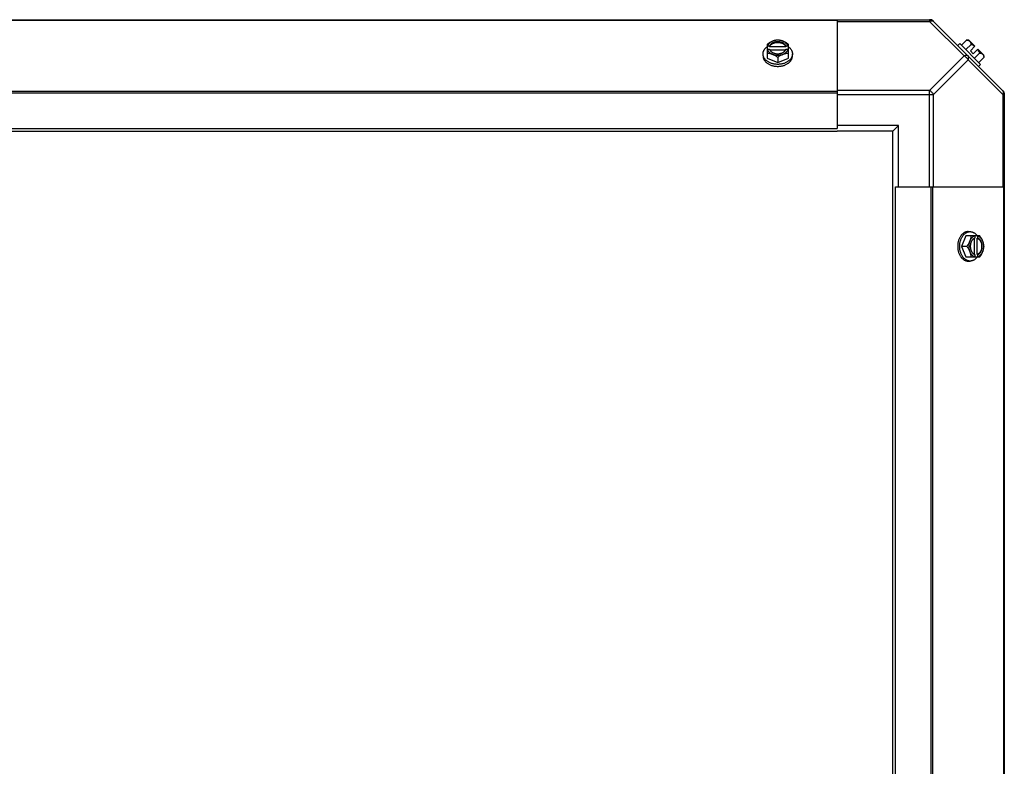
# Model space of a CAD drawing. Units: millimetres. Extents: x 623 to 5109, y 1683 to 4539.
# Drawn here: x 4667 to 5109, y 3948 to 4283 of the extents above; entities that cross this region are included whole.
import ezdxf

# ---------------------------------------------------------------- set-up
doc = ezdxf.new("R2010")
doc.units = ezdxf.units.MM
doc.header["$LTSCALE"] = 50
doc.layers.add('7_ALL_ROUNDS', color=7, linetype='Continuous')

# ---------------------------------------------------------------- blocks, each defined once
blk = doc.blocks.new('MAQUINA_7.5')
at = {"layer": '7_ALL_ROUNDS', "color": 7, "linetype": 'Continuous'}
for p, q in [((4022.15, 4283.21), (5076.12, 4283.21)), ((5034.13, 4282.86), (4064.13, 4282.86)), ((5034.13, 4283.21), (5034.13, 4234.39)), ((5034.13, 4282.47), (5075.57, 4282.47)), ((5075.57, 4283.21), (5075.57, 4282.47)), ((5075.57, 4282.47), (5091.1, 4266.94)), ((5076.95, 4282.86), (5108.79, 4251.03)), ((5092.25, 4274.1), (5089.88, 4271.73)), ((5093.19, 4273.99), (5095.88, 4271.3)), ((5002.67, 4272.15), (5002.67, 4265.9)), ((5003.75, 4271.3), (5002.77, 4271.3)), ((5002.77, 4269.95), (5003.75, 4269.95)), ((5003.75, 4271.02), (5003.75, 4271.3)), ((5011.12, 4271.02), (5003.75, 4271.02)), ((5003.88, 4269.67), (5010.98, 4269.67)), ((5012.1, 4271.3), (5011.12, 4271.3)), ((5011.12, 4271.3), (5011.12, 4271.02)), ((5011.12, 4269.95), (5012.1, 4269.95)), ((5012.2, 4265.9), (5012.2, 4272.15)), ((5088.2, 4271.61), (5089.1, 4272.51)), ((5098.44, 4263.17), (5089.1, 4272.51)), ((5094.19, 4272.15), (5091.83, 4269.79)), ((5093.89, 4269.31), (5095.88, 4271.3)), ((5093.89, 4269.31), (5095.23, 4267.96)), ((5095.23, 4267.96), (5097.23, 4269.95)), ((5097.23, 4269.95), (5099.92, 4267.26)), ((5000.83, 4266.94), (5000.83, 4267.84)), ((5002.67, 4265.9), (5007.43, 4263.95)), ((5007.43, 4266.32), (5007.43, 4263.95)), ((5007.43, 4263.95), (5012.2, 4265.9)), ((5014.04, 4266.94), (5014.04, 4267.84)), ((5075.57, 4251.41), (5091.1, 4266.94)), ((5077.34, 4249.65), (5092.87, 4265.18)), ((5092.87, 4265.18), (5108.4, 4249.65)), ((5098.08, 4268.27), (5095.71, 4265.9)), ((5100.03, 4266.32), (5097.66, 4263.95)), ((5098.44, 4263.17), (5097.54, 4262.27)), ((5034.13, 4251.03), (4064.13, 4251.03)), ((5034.13, 4250.19), (4064.13, 4250.19)), ((5075.57, 4251.41), (5034.13, 4251.41)), ((5034.13, 4249.65), (5077.34, 4249.65)), ((5075.57, 4208.21), (5075.57, 4251.41)), ((5077.34, 4208.21), (5077.34, 4249.65)), ((5108.4, 4249.65), (5109.13, 4249.65)), ((5108.4, 4249.65), (5108.4, 4208.21)), ((5109.13, 4250.19), (5109.13, 3646.22)), ((4064.13, 4234.39), (5034.13, 4234.39)), ((5061.63, 4235.71), (5034.13, 4235.71)), ((5059.13, 4233.21), (5061.63, 4235.71)), ((5061.63, 4208.21), (5061.63, 4235.71)), ((4064.13, 4233.21), (5034.13, 4233.21)), ((5059.13, 4233.21), (5034.13, 4233.21)), ((5059.13, 4208.21), (5059.13, 4233.21)), ((5059.13, 3688.21), (5059.13, 4208.21)), ((5060.31, 4208.21), (5109.13, 4208.21)), ((5060.31, 3688.21), (5060.31, 4208.21)), ((5076.12, 4208.21), (5076.12, 3688.21)), ((5076.95, 4208.21), (5076.95, 3688.21)), ((5108.79, 4208.21), (5108.79, 3688.21)), ((5091.83, 4186.27), (5089.88, 4181.51)), ((5098.08, 4186.27), (5091.83, 4186.27)), ((5092.87, 4188.11), (5093.77, 4188.11)), ((5095.88, 4186.17), (5095.88, 4185.2)), ((5096.95, 4185.2), (5097.23, 4185.2)), ((5096.95, 4177.82), (5096.95, 4185.2)), ((5097.23, 4185.2), (5097.23, 4186.17)), ((5092.25, 4181.51), (5089.88, 4181.51)), ((5089.88, 4181.51), (5091.83, 4176.74)), ((5095.6, 4185.06), (5095.6, 4177.96)), ((5091.83, 4176.74), (5098.08, 4176.74)), ((5095.88, 4177.82), (5095.88, 4176.84)), ((5097.23, 4177.82), (5096.95, 4177.82)), ((5097.23, 4176.84), (5097.23, 4177.82)), ((5092.87, 4174.9), (5093.77, 4174.9))]:
    blk.add_line(p, q, dxfattribs=at)
for centre, radius, start, end in [((5075.57, 4280.71), 2.5, 45, 90), ((5076.12, 4282.03), 1.18, 45, 90), ((5091.79, 4265.86), 8.25, 80.2644, 86.8103), ((5006.65, 4263.37), 8.82, 116.0991, 116.7969), ((5006.66, 4262.01), 8.84, 116.0998, 116.7962), ((5008.21, 4263.36), 8.84, 63.2038, 63.9002), ((5008.22, 4262.03), 8.82, 63.2031, 63.9009), ((5091.79, 4265.86), 6.74, 53.1301, 69.0948), ((5091.79, 4265.86), 6.74, 20.9052, 36.8699), ((5091.79, 4265.86), 8.25, 3.1897, 9.7356), ((5106.63, 4249.65), 2.5, 0, 45), ((5107.95, 4250.19), 1.18, 0, 45), ((5087.94, 4182.28), 8.84, 26.0998, 26.7962), ((5089.3, 4182.29), 8.82, 26.0991, 26.7969), ((5087.96, 4180.72), 8.82, 333.2031, 333.9009), ((5089.29, 4180.73), 8.84, 333.2038, 333.9002)]:
    blk.add_arc(centre, radius, start, end, dxfattribs=at)
for points, knots in [([(5075.57, 4282.47), (5075.74, 4282.56), (5076.07, 4282.69), (5076.57, 4282.77), (5077.01, 4282.71), (5077.25, 4282.56), (5077.34, 4282.47)], [0, 0, 0, 0, 0.302011, 0.567169, 0.795658, 1, 1, 1, 1]), ([(5007.43, 4274.1), (5007.34, 4274.09), (5007.15, 4274.08), (5006.76, 4274.04), (5006.26, 4273.94), (5005.76, 4273.8), (5005.36, 4273.66), (5005.15, 4273.58), (5005.05, 4273.54)], [0, 0, 0, 0, 0.115434, 0.233832, 0.478992, 0.734755, 0.866312, 1, 1, 1, 1]), ([(5009.82, 4273.54), (5009.72, 4273.58), (5009.54, 4273.65), (5009.16, 4273.77), (5008.67, 4273.89), (5008.06, 4273.97), (5007.43, 4274), (5006.81, 4273.97), (5006.2, 4273.89), (5005.71, 4273.77), (5005.33, 4273.65), (5005.14, 4273.58), (5005.05, 4273.54)], [0, 0, 0, 0, 0.06025, 0.1214, 0.245824, 0.37237, 0.5, 0.62763, 0.754176, 0.878601, 0.93975, 1, 1, 1, 1]), ([(5009.82, 4273.54), (5009.71, 4273.58), (5009.51, 4273.66), (5009.11, 4273.8), (5008.61, 4273.94), (5008.11, 4274.04), (5007.72, 4274.08), (5007.53, 4274.09), (5007.43, 4274.1)], [0, 0, 0, 0, 0.133688, 0.265245, 0.521008, 0.766168, 0.884566, 1, 1, 1, 1]), ([(5092.25, 4274.1), (5092.32, 4274.09), (5092.46, 4274.08), (5092.66, 4274.05), (5092.85, 4274), (5093.03, 4273.94), (5093.2, 4273.86), (5093.36, 4273.77), (5093.51, 4273.66), (5093.6, 4273.58), (5093.64, 4273.54)], [0, 0, 0, 0, 0.139018, 0.27292, 0.402085, 0.527043, 0.6485, 0.767253, 0.884134, 1, 1, 1, 1]), ([(5000.83, 4267.84), (5000.83, 4267.92), (5000.84, 4268.06), (5000.86, 4268.29), (5000.9, 4268.51), (5000.95, 4268.73), (5001.01, 4268.95), (5001.1, 4269.16), (5001.19, 4269.37), (5001.34, 4269.65), (5001.52, 4269.92), (5001.72, 4270.18), (5001.94, 4270.44), (5002.25, 4270.74), (5002.52, 4270.96), (5002.66, 4271.07)], [0, 0, 0, 0, 0.057857, 0.115845, 0.174093, 0.232726, 0.291861, 0.351613, 0.412081, 0.47336, 0.598612, 0.662765, 0.727986, 0.861718, 1, 1, 1, 1]), ([(5005.05, 4273.54), (5004.95, 4273.5), (5004.74, 4273.41), (5004.33, 4273.22), (5003.83, 4272.94), (5003.24, 4272.57), (5002.86, 4272.3), (5002.67, 4272.15)], [0, 0, 0, 0, 0.120655, 0.242999, 0.491746, 0.744658, 1, 1, 1, 1]), ([(5005.05, 4273.54), (5004.91, 4273.48), (5004.63, 4273.36), (5004.24, 4273.13), (5003.88, 4272.88), (5003.57, 4272.6), (5003.29, 4272.3), (5003.07, 4271.98), (5002.89, 4271.65), (5002.8, 4271.42), (5002.77, 4271.3)], [0, 0, 0, 0, 0.140312, 0.276453, 0.408039, 0.534946, 0.657206, 0.775083, 0.88912, 1, 1, 1, 1]), ([(5002.77, 4269.95), (5002.8, 4269.83), (5002.89, 4269.6), (5003.07, 4269.27), (5003.29, 4268.95), (5003.57, 4268.65), (5003.88, 4268.37), (5004.24, 4268.12), (5004.63, 4267.89), (5004.91, 4267.77), (5005.05, 4267.71)], [0, 0, 0, 0, 0.11088, 0.224917, 0.342794, 0.465054, 0.591961, 0.723547, 0.859688, 1, 1, 1, 1]), ([(5011.12, 4271.3), (5011.1, 4271.37), (5011.04, 4271.51), (5010.92, 4271.72), (5010.78, 4271.92), (5010.62, 4272.11), (5010.43, 4272.29), (5010.23, 4272.46), (5010.01, 4272.62), (5009.77, 4272.76), (5009.51, 4272.89), (5009.15, 4273.04), (5008.66, 4273.19), (5008.06, 4273.3), (5007.43, 4273.33), (5006.81, 4273.3), (5006.2, 4273.19), (5005.63, 4273.01), (5005.19, 4272.81), (5004.86, 4272.62), (5004.64, 4272.46), (5004.43, 4272.29), (5004.25, 4272.11), (5004.09, 4271.92), (5003.95, 4271.72), (5003.83, 4271.51), (5003.77, 4271.37), (5003.75, 4271.3)], [0, 0, 0, 0, 0.025909, 0.052443, 0.079675, 0.107677, 0.136505, 0.166181, 0.196702, 0.228043, 0.260162, 0.293, 0.360481, 0.429779, 0.500018, 0.570258, 0.639555, 0.707036, 0.771955, 0.803297, 0.833817, 0.863493, 0.892321, 0.920324, 0.947557, 0.974091, 1, 1, 1, 1]), ([(5003.75, 4271.02), (5003.77, 4271.09), (5003.83, 4271.24), (5003.95, 4271.44), (5004.09, 4271.64), (5004.25, 4271.83), (5004.43, 4272.01), (5004.64, 4272.18), (5004.86, 4272.34), (5005.1, 4272.48), (5005.36, 4272.61), (5005.72, 4272.76), (5006.2, 4272.91), (5006.81, 4273.02), (5007.43, 4273.05), (5008.06, 4273.02), (5008.66, 4272.91), (5009.24, 4272.73), (5009.68, 4272.53), (5010.01, 4272.34), (5010.23, 4272.18), (5010.43, 4272.01), (5010.62, 4271.83), (5010.78, 4271.64), (5010.92, 4271.44), (5011.04, 4271.24), (5011.1, 4271.09), (5011.12, 4271.02)], [0, 0, 0, 0, 0.025909, 0.052443, 0.079675, 0.107677, 0.136505, 0.166181, 0.196702, 0.228043, 0.260162, 0.293, 0.360481, 0.429779, 0.500018, 0.570258, 0.639555, 0.707036, 0.771955, 0.803297, 0.833817, 0.863493, 0.892321, 0.920324, 0.947557, 0.974091, 1, 1, 1, 1]), ([(5003.75, 4269.95), (5003.75, 4269.93), (5003.79, 4269.83), (5003.84, 4269.74), (5003.87, 4269.67)], [0, 0, 0, 0, 0.247251, 1, 1, 1, 1]), ([(5003.87, 4269.67), (5003.91, 4269.61), (5003.98, 4269.48), (5004.11, 4269.3), (5004.27, 4269.12), (5004.43, 4268.96), (5004.62, 4268.8), (5004.82, 4268.66), (5005.04, 4268.53), (5005.27, 4268.4), (5005.51, 4268.3), (5005.77, 4268.2), (5006.03, 4268.12), (5006.39, 4268.03), (5006.86, 4267.95), (5007.43, 4267.92), (5008.01, 4267.95), (5008.48, 4268.03), (5008.84, 4268.12), (5009.1, 4268.2), (5009.36, 4268.3), (5009.6, 4268.4), (5009.83, 4268.53), (5010.05, 4268.66), (5010.25, 4268.8), (5010.43, 4268.96), (5010.6, 4269.12), (5010.75, 4269.3), (5010.89, 4269.48), (5010.96, 4269.61), (5011, 4269.67)], [0, 0, 0, 0, 0.026326, 0.053298, 0.080975, 0.109401, 0.138592, 0.168547, 0.199248, 0.230663, 0.262746, 0.295439, 0.328674, 0.362373, 0.430795, 0.499999, 0.569202, 0.637624, 0.671323, 0.704558, 0.737251, 0.769334, 0.800749, 0.83145, 0.861406, 0.890598, 0.919024, 0.946701, 0.973674, 1, 1, 1, 1]), ([(5012.2, 4272.15), (5012.01, 4272.3), (5011.63, 4272.57), (5011.04, 4272.94), (5010.53, 4273.22), (5010.12, 4273.41), (5009.92, 4273.5), (5009.82, 4273.54)], [0, 0, 0, 0, 0.255342, 0.508254, 0.757001, 0.879345, 1, 1, 1, 1]), ([(5012.1, 4271.3), (5012.07, 4271.42), (5011.98, 4271.65), (5011.8, 4271.98), (5011.57, 4272.3), (5011.3, 4272.6), (5010.98, 4272.88), (5010.63, 4273.13), (5010.24, 4273.36), (5009.96, 4273.48), (5009.82, 4273.54)], [0, 0, 0, 0, 0.11088, 0.224917, 0.342794, 0.465054, 0.591961, 0.723547, 0.859688, 1, 1, 1, 1]), ([(5009.82, 4267.71), (5009.96, 4267.77), (5010.24, 4267.89), (5010.63, 4268.12), (5010.98, 4268.37), (5011.3, 4268.65), (5011.57, 4268.95), (5011.8, 4269.27), (5011.98, 4269.6), (5012.07, 4269.83), (5012.1, 4269.95)], [0, 0, 0, 0, 0.140312, 0.276453, 0.408039, 0.534946, 0.657206, 0.775083, 0.88912, 1, 1, 1, 1]), ([(5011, 4269.67), (5011.01, 4269.69), (5011.06, 4269.78), (5011.1, 4269.88), (5011.12, 4269.95)], [0, 0, 0, 0, 0.253, 1, 1, 1, 1]), ([(5012.21, 4271.07), (5012.35, 4270.96), (5012.62, 4270.74), (5012.93, 4270.44), (5013.15, 4270.18), (5013.35, 4269.92), (5013.53, 4269.65), (5013.68, 4269.37), (5013.77, 4269.16), (5013.85, 4268.95), (5013.92, 4268.73), (5013.97, 4268.51), (5014.01, 4268.29), (5014.03, 4268.06), (5014.04, 4267.92), (5014.04, 4267.84)], [0, 0, 0, 0, 0.138282, 0.272013, 0.337235, 0.401387, 0.526639, 0.587918, 0.648386, 0.708138, 0.767274, 0.825906, 0.884154, 0.942143, 1, 1, 1, 1]), ([(5093.64, 4273.54), (5093.68, 4273.5), (5093.76, 4273.41), (5093.86, 4273.27), (5093.96, 4273.11), (5094.03, 4272.94), (5094.1, 4272.76), (5094.14, 4272.57), (5094.18, 4272.36), (5094.19, 4272.23), (5094.19, 4272.15)], [0, 0, 0, 0, 0.115866, 0.232747, 0.3515, 0.472957, 0.597915, 0.72708, 0.860982, 1, 1, 1, 1]), ([(5007.43, 4263.17), (5007.22, 4263.17), (5006.79, 4263.19), (5006.15, 4263.25), (5005.52, 4263.36), (5004.91, 4263.52), (5004.32, 4263.71), (5003.77, 4263.95), (5003.25, 4264.22), (5002.84, 4264.48), (5002.54, 4264.7), (5002.26, 4264.93), (5001.94, 4265.24), (5001.66, 4265.57), (5001.46, 4265.84), (5001.33, 4266.05), (5001.21, 4266.27), (5001.11, 4266.48), (5001.03, 4266.71), (5000.95, 4266.93), (5000.9, 4267.16), (5000.86, 4267.38), (5000.84, 4267.61), (5000.83, 4267.77), (5000.83, 4267.84)], [0, 0, 0, 0, 0.07262, 0.144921, 0.216512, 0.287095, 0.356371, 0.424074, 0.489988, 0.553947, 0.585168, 0.615867, 0.675684, 0.733467, 0.761648, 0.789381, 0.816697, 0.843634, 0.870236, 0.896548, 0.922623, 0.948518, 0.97429, 1, 1, 1, 1]), ([(5000.83, 4266.94), (5000.83, 4266.87), (5000.84, 4266.71), (5000.86, 4266.49), (5000.9, 4266.26), (5000.95, 4266.03), (5001.03, 4265.81), (5001.11, 4265.59), (5001.21, 4265.37), (5001.33, 4265.15), (5001.46, 4264.94), (5001.66, 4264.67), (5001.94, 4264.34), (5002.26, 4264.03), (5002.54, 4263.8), (5002.84, 4263.58), (5003.25, 4263.32), (5003.77, 4263.05), (5004.32, 4262.82), (5004.91, 4262.62), (5005.52, 4262.47), (5006.15, 4262.36), (5006.79, 4262.29), (5007.22, 4262.27), (5007.43, 4262.27)], [0, 0, 0, 0, 0.02571, 0.051482, 0.077377, 0.103452, 0.129764, 0.156365, 0.183303, 0.210619, 0.238352, 0.266533, 0.324316, 0.384132, 0.414832, 0.446052, 0.510011, 0.575925, 0.643628, 0.712904, 0.783487, 0.855079, 0.92738, 1, 1, 1, 1]), ([(5002.67, 4268.27), (5002.77, 4268.26), (5002.96, 4268.25), (5003.35, 4268.2), (5003.85, 4268.11), (5004.35, 4267.97), (5004.75, 4267.83), (5004.95, 4267.75), (5005.05, 4267.71)], [0, 0, 0, 0, 0.115434, 0.233832, 0.478992, 0.734755, 0.866312, 1, 1, 1, 1]), ([(5005.05, 4267.71), (5005.16, 4267.67), (5005.36, 4267.58), (5005.77, 4267.38), (5006.28, 4267.11), (5006.87, 4266.74), (5007.25, 4266.47), (5007.43, 4266.32)], [0, 0, 0, 0, 0.120655, 0.242999, 0.491746, 0.744658, 1, 1, 1, 1]), ([(5005.05, 4267.71), (5005.14, 4267.67), (5005.33, 4267.6), (5005.71, 4267.48), (5006.2, 4267.36), (5006.81, 4267.28), (5007.43, 4267.25), (5008.06, 4267.28), (5008.67, 4267.36), (5009.16, 4267.48), (5009.54, 4267.6), (5009.72, 4267.67), (5009.82, 4267.71)], [0, 0, 0, 0, 0.06025, 0.1214, 0.245824, 0.37237, 0.5, 0.62763, 0.754176, 0.878601, 0.93975, 1, 1, 1, 1]), ([(5014.04, 4267.84), (5014.04, 4267.77), (5014.03, 4267.61), (5014.01, 4267.38), (5013.97, 4267.16), (5013.91, 4266.93), (5013.84, 4266.71), (5013.76, 4266.48), (5013.65, 4266.27), (5013.54, 4266.05), (5013.41, 4265.84), (5013.21, 4265.57), (5012.93, 4265.24), (5012.61, 4264.93), (5012.33, 4264.7), (5012.03, 4264.48), (5011.62, 4264.22), (5011.1, 4263.95), (5010.55, 4263.71), (5009.96, 4263.52), (5009.35, 4263.36), (5008.72, 4263.25), (5008.08, 4263.19), (5007.65, 4263.17), (5007.43, 4263.17)], [0, 0, 0, 0, 0.02571, 0.051482, 0.077377, 0.103452, 0.129764, 0.156365, 0.183303, 0.210619, 0.238352, 0.266533, 0.324316, 0.384132, 0.414832, 0.446052, 0.510011, 0.575925, 0.643628, 0.712904, 0.783487, 0.855079, 0.92738, 1, 1, 1, 1]), ([(5007.43, 4266.32), (5007.62, 4266.47), (5008, 4266.74), (5008.59, 4267.11), (5009.1, 4267.38), (5009.51, 4267.58), (5009.71, 4267.67), (5009.82, 4267.71)], [0, 0, 0, 0, 0.255342, 0.508254, 0.757001, 0.879345, 1, 1, 1, 1]), ([(5007.43, 4262.27), (5007.65, 4262.27), (5008.08, 4262.29), (5008.72, 4262.36), (5009.35, 4262.47), (5009.96, 4262.62), (5010.55, 4262.82), (5011.1, 4263.05), (5011.62, 4263.32), (5012.03, 4263.58), (5012.33, 4263.8), (5012.61, 4264.03), (5012.93, 4264.34), (5013.21, 4264.67), (5013.41, 4264.94), (5013.54, 4265.15), (5013.65, 4265.37), (5013.76, 4265.59), (5013.84, 4265.81), (5013.91, 4266.03), (5013.97, 4266.26), (5014.01, 4266.49), (5014.03, 4266.71), (5014.04, 4266.87), (5014.04, 4266.94)], [0, 0, 0, 0, 0.07262, 0.144921, 0.216512, 0.287095, 0.356371, 0.424074, 0.489988, 0.553947, 0.585168, 0.615867, 0.675684, 0.733467, 0.761648, 0.789381, 0.816697, 0.843634, 0.870236, 0.896548, 0.922623, 0.948518, 0.97429, 1, 1, 1, 1]), ([(5009.82, 4267.71), (5009.92, 4267.75), (5010.12, 4267.83), (5010.52, 4267.97), (5011.02, 4268.11), (5011.52, 4268.2), (5011.91, 4268.25), (5012.1, 4268.26), (5012.2, 4268.27)], [0, 0, 0, 0, 0.133688, 0.265245, 0.521008, 0.766168, 0.884566, 1, 1, 1, 1]), ([(5092.87, 4266.94), (5092.78, 4267.03), (5092.54, 4267.18), (5092.1, 4267.24), (5091.6, 4267.16), (5091.27, 4267.03), (5091.1, 4266.94)], [0, 0, 0, 0, 0.20434, 0.432827, 0.697988, 1, 1, 1, 1]), ([(5091.1, 4266.94), (5091.48, 4266.75), (5092.17, 4266.24), (5092.68, 4265.55), (5092.87, 4265.18)], [0, 0, 0, 0, 0.500004, 1, 1, 1, 1]), ([(5092.87, 4265.18), (5092.96, 4265.34), (5093.09, 4265.68), (5093.17, 4266.17), (5093.11, 4266.61), (5092.96, 4266.85), (5092.87, 4266.94)], [0, 0, 0, 0, 0.302011, 0.567169, 0.795658, 1, 1, 1, 1]), ([(5098.08, 4268.27), (5098.15, 4268.26), (5098.29, 4268.25), (5098.49, 4268.22), (5098.69, 4268.17), (5098.87, 4268.1), (5099.04, 4268.03), (5099.19, 4267.94), (5099.34, 4267.83), (5099.43, 4267.75), (5099.47, 4267.71)], [0, 0, 0, 0, 0.139018, 0.27292, 0.402085, 0.527043, 0.6485, 0.767253, 0.884134, 1, 1, 1, 1]), ([(5099.47, 4267.71), (5099.51, 4267.67), (5099.59, 4267.58), (5099.7, 4267.43), (5099.79, 4267.28), (5099.87, 4267.11), (5099.93, 4266.93), (5099.98, 4266.73), (5100.01, 4266.53), (5100.02, 4266.39), (5100.03, 4266.32)], [0, 0, 0, 0, 0.115866, 0.232747, 0.3515, 0.472957, 0.597915, 0.72708, 0.860982, 1, 1, 1, 1]), ([(5108.4, 4251.41), (5108.49, 4251.32), (5108.64, 4251.08), (5108.7, 4250.64), (5108.62, 4250.15), (5108.49, 4249.81), (5108.4, 4249.65)], [0, 0, 0, 0, 0.204343, 0.432831, 0.697989, 1, 1, 1, 1]), ([(5092.87, 4188.11), (5092.8, 4188.11), (5092.64, 4188.1), (5092.41, 4188.08), (5092.19, 4188.04), (5091.96, 4187.99), (5091.74, 4187.91), (5091.51, 4187.83), (5091.3, 4187.73), (5091.08, 4187.61), (5090.87, 4187.48), (5090.6, 4187.28), (5090.27, 4187), (5089.96, 4186.68), (5089.73, 4186.4), (5089.51, 4186.1), (5089.25, 4185.69), (5088.98, 4185.17), (5088.74, 4184.62), (5088.55, 4184.03), (5088.39, 4183.42), (5088.28, 4182.79), (5088.22, 4182.15), (5088.2, 4181.72), (5088.2, 4181.51)], [0, 0, 0, 0, 0.02571, 0.051482, 0.077377, 0.103452, 0.129764, 0.156365, 0.183303, 0.210619, 0.238352, 0.266533, 0.324316, 0.384132, 0.414832, 0.446052, 0.510011, 0.575925, 0.643628, 0.712904, 0.783487, 0.855079, 0.92738, 1, 1, 1, 1]), ([(5089.1, 4181.51), (5089.1, 4181.72), (5089.11, 4182.15), (5089.18, 4182.79), (5089.29, 4183.42), (5089.45, 4184.03), (5089.64, 4184.62), (5089.88, 4185.17), (5090.15, 4185.69), (5090.41, 4186.1), (5090.63, 4186.4), (5090.86, 4186.68), (5091.16, 4187), (5091.5, 4187.28), (5091.77, 4187.48), (5091.98, 4187.61), (5092.19, 4187.73), (5092.41, 4187.83), (5092.63, 4187.91), (5092.86, 4187.99), (5093.08, 4188.04), (5093.31, 4188.08), (5093.54, 4188.1), (5093.69, 4188.11), (5093.77, 4188.11)], [0, 0, 0, 0, 0.07262, 0.144921, 0.216512, 0.287095, 0.356371, 0.424074, 0.489988, 0.553947, 0.585168, 0.615867, 0.675684, 0.733467, 0.761648, 0.789381, 0.816697, 0.843634, 0.870236, 0.896548, 0.922623, 0.948518, 0.97429, 1, 1, 1, 1]), ([(5094.19, 4186.27), (5094.19, 4186.17), (5094.18, 4185.98), (5094.13, 4185.59), (5094.04, 4185.09), (5093.9, 4184.6), (5093.76, 4184.19), (5093.68, 4183.99), (5093.64, 4183.89)], [0, 0, 0, 0, 0.115434, 0.233832, 0.478992, 0.734755, 0.866312, 1, 1, 1, 1]), ([(5095.88, 4186.17), (5095.76, 4186.14), (5095.53, 4186.05), (5095.19, 4185.87), (5094.88, 4185.65), (5094.58, 4185.37), (5094.3, 4185.06), (5094.05, 4184.7), (5093.82, 4184.31), (5093.7, 4184.03), (5093.64, 4183.89)], [0, 0, 0, 0, 0.11088, 0.224917, 0.342794, 0.465054, 0.591961, 0.723547, 0.859688, 1, 1, 1, 1]), ([(5093.77, 4188.11), (5093.84, 4188.11), (5093.99, 4188.11), (5094.21, 4188.08), (5094.44, 4188.05), (5094.66, 4187.99), (5094.87, 4187.93), (5095.09, 4187.84), (5095.3, 4187.75), (5095.58, 4187.6), (5095.85, 4187.42), (5096.11, 4187.22), (5096.36, 4187), (5096.67, 4186.7), (5096.89, 4186.42), (5097, 4186.28)], [0, 0, 0, 0, 0.057857, 0.115845, 0.174093, 0.232726, 0.291861, 0.351613, 0.412081, 0.47336, 0.598612, 0.662765, 0.727986, 0.861718, 1, 1, 1, 1]), ([(5095.88, 4185.2), (5095.86, 4185.19), (5095.76, 4185.15), (5095.67, 4185.11), (5095.6, 4185.07)], [0, 0, 0, 0, 0.247251, 1, 1, 1, 1]), ([(5096.95, 4185.2), (5097.02, 4185.17), (5097.16, 4185.11), (5097.37, 4184.99), (5097.57, 4184.85), (5097.76, 4184.69), (5097.94, 4184.51), (5098.11, 4184.3), (5098.27, 4184.08), (5098.41, 4183.84), (5098.54, 4183.58), (5098.69, 4183.22), (5098.84, 4182.74), (5098.95, 4182.13), (5098.98, 4181.51), (5098.95, 4180.88), (5098.84, 4180.28), (5098.66, 4179.7), (5098.46, 4179.26), (5098.27, 4178.93), (5098.11, 4178.71), (5097.94, 4178.51), (5097.76, 4178.32), (5097.57, 4178.16), (5097.37, 4178.02), (5097.16, 4177.91), (5097.02, 4177.84), (5096.95, 4177.82)], [0, 0, 0, 0, 0.025909, 0.052443, 0.079675, 0.107677, 0.136505, 0.166181, 0.196702, 0.228043, 0.260162, 0.293, 0.360481, 0.429779, 0.500018, 0.570258, 0.639555, 0.707036, 0.771955, 0.803297, 0.833817, 0.863493, 0.892321, 0.920324, 0.947557, 0.974091, 1, 1, 1, 1]), ([(5099.47, 4183.89), (5099.41, 4184.03), (5099.28, 4184.31), (5099.06, 4184.7), (5098.81, 4185.06), (5098.53, 4185.37), (5098.23, 4185.65), (5097.91, 4185.87), (5097.58, 4186.05), (5097.34, 4186.14), (5097.23, 4186.17)], [0, 0, 0, 0, 0.140312, 0.276453, 0.408039, 0.534946, 0.657206, 0.775083, 0.88912, 1, 1, 1, 1]), ([(5097.23, 4177.82), (5097.3, 4177.84), (5097.44, 4177.91), (5097.65, 4178.02), (5097.85, 4178.16), (5098.04, 4178.32), (5098.22, 4178.51), (5098.39, 4178.71), (5098.54, 4178.93), (5098.69, 4179.17), (5098.82, 4179.43), (5098.97, 4179.79), (5099.12, 4180.28), (5099.22, 4180.88), (5099.26, 4181.51), (5099.22, 4182.13), (5099.12, 4182.74), (5098.94, 4183.31), (5098.74, 4183.76), (5098.54, 4184.08), (5098.39, 4184.3), (5098.22, 4184.51), (5098.04, 4184.69), (5097.85, 4184.85), (5097.65, 4184.99), (5097.44, 4185.11), (5097.3, 4185.17), (5097.23, 4185.2)], [0, 0, 0, 0, 0.025909, 0.052443, 0.079675, 0.107677, 0.136505, 0.166181, 0.196702, 0.228043, 0.260162, 0.293, 0.360481, 0.429779, 0.500018, 0.570258, 0.639555, 0.707036, 0.771955, 0.803297, 0.833817, 0.863493, 0.892321, 0.920324, 0.947557, 0.974091, 1, 1, 1, 1]), ([(5099.47, 4183.89), (5099.43, 4183.99), (5099.34, 4184.2), (5099.15, 4184.61), (5098.87, 4185.11), (5098.5, 4185.7), (5098.23, 4186.08), (5098.08, 4186.27)], [0, 0, 0, 0, 0.120655, 0.242999, 0.491746, 0.744658, 1, 1, 1, 1]), ([(5088.2, 4181.51), (5088.2, 4181.29), (5088.22, 4180.86), (5088.28, 4180.22), (5088.39, 4179.59), (5088.55, 4178.98), (5088.74, 4178.39), (5088.98, 4177.84), (5089.25, 4177.32), (5089.51, 4176.91), (5089.73, 4176.61), (5089.96, 4176.33), (5090.27, 4176.01), (5090.6, 4175.73), (5090.87, 4175.54), (5091.08, 4175.4), (5091.3, 4175.29), (5091.51, 4175.18), (5091.74, 4175.1), (5091.96, 4175.03), (5092.19, 4174.97), (5092.41, 4174.93), (5092.64, 4174.91), (5092.8, 4174.9), (5092.87, 4174.9)], [0, 0, 0, 0, 0.07262, 0.144921, 0.216512, 0.287095, 0.356371, 0.424074, 0.489988, 0.553947, 0.585168, 0.615867, 0.675684, 0.733467, 0.761648, 0.789381, 0.816697, 0.843634, 0.870236, 0.896548, 0.922623, 0.948518, 0.97429, 1, 1, 1, 1]), ([(5093.77, 4174.9), (5093.69, 4174.9), (5093.54, 4174.91), (5093.31, 4174.93), (5093.08, 4174.97), (5092.86, 4175.03), (5092.63, 4175.1), (5092.41, 4175.18), (5092.19, 4175.29), (5091.98, 4175.4), (5091.77, 4175.54), (5091.5, 4175.73), (5091.16, 4176.01), (5090.86, 4176.33), (5090.63, 4176.61), (5090.41, 4176.91), (5090.15, 4177.32), (5089.88, 4177.84), (5089.64, 4178.39), (5089.45, 4178.98), (5089.29, 4179.59), (5089.18, 4180.22), (5089.11, 4180.86), (5089.1, 4181.29), (5089.1, 4181.51)], [0, 0, 0, 0, 0.02571, 0.051482, 0.077377, 0.103452, 0.129764, 0.156365, 0.183303, 0.210619, 0.238352, 0.266533, 0.324316, 0.384132, 0.414832, 0.446052, 0.510011, 0.575925, 0.643628, 0.712904, 0.783487, 0.855079, 0.92738, 1, 1, 1, 1]), ([(5093.64, 4183.89), (5093.6, 4183.78), (5093.51, 4183.58), (5093.31, 4183.17), (5093.04, 4182.66), (5092.67, 4182.07), (5092.39, 4181.69), (5092.25, 4181.51)], [0, 0, 0, 0, 0.120655, 0.242999, 0.491746, 0.744658, 1, 1, 1, 1]), ([(5092.25, 4181.51), (5092.39, 4181.32), (5092.67, 4180.94), (5093.04, 4180.35), (5093.31, 4179.84), (5093.51, 4179.43), (5093.6, 4179.23), (5093.64, 4179.13)], [0, 0, 0, 0, 0.255342, 0.508254, 0.757001, 0.879345, 1, 1, 1, 1]), ([(5093.64, 4183.89), (5093.6, 4183.8), (5093.53, 4183.61), (5093.41, 4183.23), (5093.29, 4182.74), (5093.2, 4182.13), (5093.18, 4181.51), (5093.2, 4180.89), (5093.29, 4180.28), (5093.41, 4179.78), (5093.53, 4179.4), (5093.6, 4179.22), (5093.64, 4179.13)], [0, 0, 0, 0, 0.06025, 0.1214, 0.245824, 0.37237, 0.5, 0.62763, 0.754176, 0.878601, 0.93975, 1, 1, 1, 1]), ([(5095.6, 4185.07), (5095.53, 4185.03), (5095.41, 4184.96), (5095.23, 4184.83), (5095.05, 4184.67), (5094.89, 4184.51), (5094.73, 4184.32), (5094.59, 4184.12), (5094.45, 4183.9), (5094.33, 4183.67), (5094.22, 4183.43), (5094.13, 4183.17), (5094.05, 4182.91), (5093.96, 4182.55), (5093.88, 4182.08), (5093.85, 4181.51), (5093.88, 4180.93), (5093.96, 4180.47), (5094.05, 4180.1), (5094.13, 4179.84), (5094.22, 4179.59), (5094.33, 4179.34), (5094.45, 4179.11), (5094.59, 4178.9), (5094.73, 4178.69), (5094.89, 4178.51), (5095.05, 4178.34), (5095.23, 4178.19), (5095.41, 4178.05), (5095.53, 4177.98), (5095.6, 4177.94)], [0, 0, 0, 0, 0.026326, 0.053298, 0.080975, 0.109401, 0.138592, 0.168547, 0.199248, 0.230663, 0.262746, 0.295439, 0.328674, 0.362373, 0.430795, 0.499999, 0.569202, 0.637624, 0.671323, 0.704558, 0.737251, 0.769334, 0.800749, 0.83145, 0.861406, 0.890598, 0.919024, 0.946701, 0.973674, 1, 1, 1, 1]), ([(5100.03, 4181.51), (5100.02, 4181.6), (5100.01, 4181.79), (5099.96, 4182.18), (5099.87, 4182.68), (5099.73, 4183.18), (5099.59, 4183.58), (5099.51, 4183.79), (5099.47, 4183.89)], [0, 0, 0, 0, 0.115434, 0.233832, 0.478992, 0.734755, 0.866312, 1, 1, 1, 1]), ([(5099.47, 4179.13), (5099.51, 4179.22), (5099.58, 4179.4), (5099.7, 4179.78), (5099.82, 4180.28), (5099.9, 4180.89), (5099.93, 4181.51), (5099.9, 4182.13), (5099.82, 4182.74), (5099.7, 4183.23), (5099.58, 4183.61), (5099.51, 4183.8), (5099.47, 4183.89)], [0, 0, 0, 0, 0.06025, 0.1214, 0.245824, 0.37237, 0.5, 0.62763, 0.754176, 0.878601, 0.93975, 1, 1, 1, 1]), ([(5099.47, 4179.13), (5099.51, 4179.23), (5099.59, 4179.43), (5099.73, 4179.83), (5099.87, 4180.33), (5099.96, 4180.83), (5100.01, 4181.22), (5100.02, 4181.41), (5100.03, 4181.51)], [0, 0, 0, 0, 0.133688, 0.265245, 0.521008, 0.766168, 0.884566, 1, 1, 1, 1]), ([(5093.64, 4179.13), (5093.68, 4179.02), (5093.76, 4178.82), (5093.9, 4178.42), (5094.04, 4177.92), (5094.13, 4177.42), (5094.18, 4177.03), (5094.19, 4176.84), (5094.19, 4176.74)], [0, 0, 0, 0, 0.133688, 0.265245, 0.521008, 0.766168, 0.884566, 1, 1, 1, 1]), ([(5093.64, 4179.13), (5093.7, 4178.98), (5093.82, 4178.7), (5094.05, 4178.31), (5094.3, 4177.96), (5094.58, 4177.64), (5094.88, 4177.37), (5095.19, 4177.14), (5095.53, 4176.96), (5095.76, 4176.87), (5095.88, 4176.84)], [0, 0, 0, 0, 0.140312, 0.276453, 0.408039, 0.534946, 0.657206, 0.775083, 0.88912, 1, 1, 1, 1]), ([(5097, 4176.73), (5096.89, 4176.59), (5096.67, 4176.32), (5096.36, 4176.01), (5096.11, 4175.79), (5095.85, 4175.59), (5095.58, 4175.41), (5095.3, 4175.26), (5095.09, 4175.17), (5094.87, 4175.09), (5094.66, 4175.02), (5094.44, 4174.97), (5094.21, 4174.93), (5093.99, 4174.91), (5093.84, 4174.9), (5093.77, 4174.9)], [0, 0, 0, 0, 0.138282, 0.272013, 0.337235, 0.401387, 0.526639, 0.587918, 0.648386, 0.708138, 0.767274, 0.825906, 0.884154, 0.942143, 1, 1, 1, 1]), ([(5095.6, 4177.94), (5095.62, 4177.93), (5095.71, 4177.88), (5095.81, 4177.84), (5095.88, 4177.82)], [0, 0, 0, 0, 0.253, 1, 1, 1, 1]), ([(5097.23, 4176.84), (5097.34, 4176.87), (5097.58, 4176.96), (5097.91, 4177.14), (5098.23, 4177.37), (5098.53, 4177.64), (5098.81, 4177.96), (5099.06, 4178.31), (5099.28, 4178.7), (5099.41, 4178.98), (5099.47, 4179.13)], [0, 0, 0, 0, 0.11088, 0.224917, 0.342794, 0.465054, 0.591961, 0.723547, 0.859688, 1, 1, 1, 1]), ([(5098.08, 4176.74), (5098.23, 4176.93), (5098.5, 4177.31), (5098.87, 4177.9), (5099.15, 4178.41), (5099.34, 4178.82), (5099.43, 4179.02), (5099.47, 4179.13)], [0, 0, 0, 0, 0.255342, 0.508254, 0.757001, 0.879345, 1, 1, 1, 1])]:
    blk.add_open_spline(points, degree=3, knots=knots, dxfattribs=at)
blk.add_open_spline([(5077.34, 4249.65), (5077.15, 4250.02), (5076.64, 4250.71), (5075.95, 4251.22), (5075.57, 4251.41)], degree=3, dxfattribs=at)

msp = doc.modelspace()

# ---------------------------------------------------------------- block references
msp.add_blockref('MAQUINA_7.5', (0, 0))

doc.saveas('drawing.dxf')
